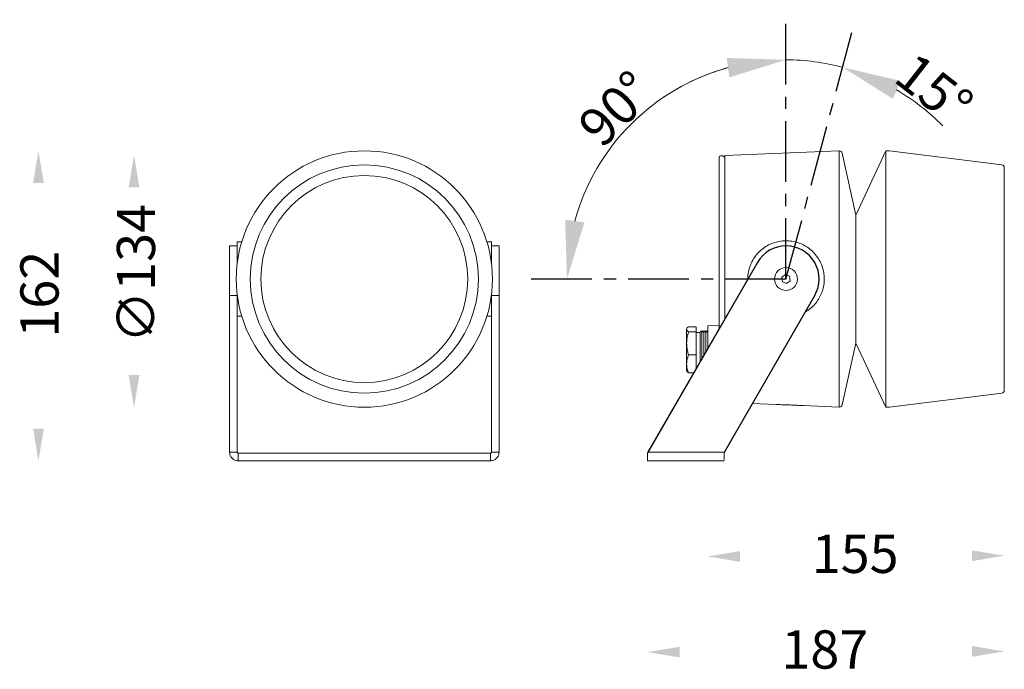
# Model space of a CAD drawing. Extents: x -6373 to 19141, y 482 to 1475.
import ezdxf

# ---------------------------------------------------------------- set-up
doc = ezdxf.new("R2010")
doc.units = 0
doc.linetypes.add('CENTER', pattern=[50.8, 31.75, -6.35, 6.35, -6.35])
doc.layers.get('0').update_dxf_attribs({"linetype": 'CONTINUOUS'})
doc.layers.get('DEFPOINTS').update_dxf_attribs({"linetype": 'CONTINUOUS'})
doc.layers.add('เส้นบอกขนาด', color=7, linetype='CONTINUOUS', lineweight=9)
doc.styles.get("Standard").update_dxf_attribs({"font": 'browau.ttf'})
doc.dimstyles.new('Uni 1-2', dxfattribs={"dimscale": 1.8, "dimtxt": 2.5, "dimasz": 2.5, "dimexe": 0.75, "dimexo": 0.625, "dimtad": 1, "dimdec": 1, "dimdsep": 46, "dimtxsty": 'Standard', "dimcen": 0, "dimclrd": 6, "dimclre": 6, "dimadec": 0, "dimazin": 2, "dimtp": 0.2, "dimtm": 1e-09, "dimtfac": 0.7, "dimtdec": 1, "dimtofl": 0, "dimtmove": 0, "dimatfit": 3, "dimfxl": 1, "dimtolj": 2, "dimlwd": 9, "dimlwe": 9, "dimarcsym": 0})

# ---------------------------------------------------------------- blocks, each defined once
blk = doc.blocks.new('*D32')
at = {"layer": 'DEFPOINTS', "color": 0}
for p in [(-5971.67, 1422.32), (-5936.59, 1417.71), (-5961.69, 1400.92), (-5971.67, 1286.78), (-5971.67, 1286.78)]:
    blk.add_point(p, dxfattribs=at)
at = {"layer": 'เส้นบอกขนาด', "color": 1, "lineweight": 9, "ltscale": 0.4}
for start, end in [(75, 90), (105.3481, 120.6962), (44.3038, 59.6519)]:
    blk.add_arc((-5971.67, 1286.78), 114.57, start, end, dxfattribs=at)
at = {"layer": 'เส้นบอกขนาด', "color": 1}
for points in [[(-6001.32, 1392.21), (-6002.68, 1402.32), (-5971.67, 1401.35)], [(-5911.82, 1390.36), (-5915.75, 1380.95), (-5942.02, 1397.45)]]:
    blk.add_solid(points, dxfattribs=at)
at = {"layer": 'เส้นบอกขนาด', "color": 0, "lineweight": 9, "insert": (-5894.12, 1385.97), "char_height": 4.5, "attachment_point": 5, "rotation": 321.9779}
blk.add_mtext('\\fUnilampNew|b0|i0|c222|p34;\\H4.444444x;\\fBrowallia New|b0|i0|c0|p34;\\A2;15%%d', dxfattribs=at)
blk = doc.blocks.new('*D33')
at = {"layer": 'DEFPOINTS', "color": 0}
for p in [(-5971.67, 1422.32), (-6028.96, 1386), (-6106.88, 1286.78), (-5971.67, 1286.78), (-5971.67, 1286.78)]:
    blk.add_point(p, dxfattribs=at)
at = {"layer": 'เส้นบอกขนาด', "color": 1, "lineweight": 9, "ltscale": 0.4}
blk.add_arc((-5971.67, 1286.78), 114.57, 105.3492, 164.6508, dxfattribs=at)
at = {"layer": 'เส้นบอกขนาด', "color": 1}
for points in [[(-6001.32, 1392.2), (-6002.68, 1402.31), (-5971.67, 1401.35)], [(-6087.21, 1317.79), (-6077.1, 1316.42), (-6086.24, 1286.78)]]:
    blk.add_solid(points, dxfattribs=at)
at = {"layer": 'เส้นบอกขนาด', "color": 0, "lineweight": 9, "insert": (-6060.69, 1375.8), "char_height": 4.5, "attachment_point": 5, "rotation": 45}
blk.add_mtext('\\fUnilampNew|b0|i0|c222|p34;\\H4.444444x;\\A2;90%%d', dxfattribs=at)

msp = doc.modelspace()

# ---------------------------------------------------------------- linework, layer by layer
at = {"color": 1, "linetype": 'CENTER'}
for q in [(-5971.67, 1422.32), (-5936.59, 1417.71), (-6106.88, 1286.78)]:
    msp.add_line((-5971.67, 1286.78), q, dxfattribs=at)
at = {"linetype": 'Continuous', "lineweight": 15}
for p, q in [((-6006.64, 1350.4), (-6006.64, 1286.78)), ((-6005.87, 1351.2), (-6004.64, 1351.24)), ((-6004.64, 1351.24), (-6003.64, 1350.31)), ((-6003.64, 1351.28), (-5943.76, 1353.73)), ((-6003.64, 1286.78), (-6003.64, 1351.28)), ((-5943.76, 1353.73), (-5943.76, 1219.83)), ((-5942.23, 1352.55), (-5935.06, 1320.22)), ((-5935.06, 1320.22), (-5919.44, 1353.71)), ((-5919.44, 1353.71), (-5917.44, 1353.78)), ((-5919.44, 1286.78), (-5919.44, 1353.71)), ((-5917.44, 1353.78), (-5858.76, 1346.44)), ((-5857.44, 1228.6), (-5857.44, 1344.96)), ((-5935.06, 1286.78), (-5935.06, 1320.22)), ((-5971.94, 1289.08), (-5973.78, 1287.67)), ((-5969.8, 1288.19), (-5971.94, 1289.08)), ((-5969.49, 1285.89), (-5969.8, 1288.19)), ((-6006.64, 1286.78), (-6006.64, 1260.8)), ((-6003.64, 1265.99), (-6003.64, 1286.78)), ((-5973.78, 1287.67), (-5973.48, 1285.36)), ((-5973.48, 1285.36), (-5971.33, 1284.48)), ((-5971.33, 1284.48), (-5969.49, 1285.89)), ((-5935.06, 1253.34), (-5935.06, 1286.78)), ((-5919.44, 1219.85), (-5919.44, 1286.78)), ((-6012.64, 1262.09), (-6012.64, 1250.41)), ((-6012.44, 1262.29), (-6006.83, 1262.48)), ((-6023.64, 1260.54), (-6023.64, 1253.17)), ((-6018.64, 1261.86), (-6022.66, 1261.86)), ((-6018.64, 1259.21), (-6022.66, 1259.21)), ((-6018.64, 1259.21), (-6018.64, 1261.86)), ((-6018.64, 1247.13), (-6018.64, 1259.21)), ((-6018.64, 1258.78), (-6016.64, 1258.78)), ((-6016.64, 1258.78), (-6016.14, 1259.78)), ((-6016.64, 1258.78), (-6016.64, 1252.56)), ((-6016.14, 1259.78), (-6015.64, 1258.78)), ((-6015.64, 1258.78), (-6015.14, 1259.78)), ((-6015.64, 1258.78), (-6015.64, 1252.56)), ((-6015.14, 1259.78), (-6014.64, 1258.78)), ((-6014.64, 1258.78), (-6014.14, 1259.78)), ((-6014.64, 1258.78), (-6014.64, 1252.56)), ((-6014.14, 1259.78), (-6013.64, 1258.78)), ((-6013.64, 1258.78), (-6013.14, 1259.78)), ((-6013.64, 1258.78), (-6013.64, 1252.56)), ((-6013.14, 1259.78), (-6012.64, 1258.78)), ((-6023.64, 1253.17), (-6023.64, 1242.41)), ((-6016.64, 1252.56), (-6016.64, 1243.48)), ((-6015.64, 1252.56), (-6015.64, 1245.21)), ((-6014.64, 1252.56), (-6014.64, 1246.94)), ((-6013.64, 1252.56), (-6013.64, 1248.67)), ((-5935.06, 1253.34), (-5942.23, 1221)), ((-5919.44, 1219.85), (-5935.06, 1253.34)), ((-6018.64, 1247.13), (-6022.66, 1247.13)), ((-6018.64, 1240.01), (-6018.64, 1247.13)), ((-6023.64, 1242.41), (-6023.64, 1238.78)), ((-6023.48, 1238.51), (-6023.64, 1238.78)), ((-6019.98, 1237.7), (-6022.66, 1237.7)), ((-5858.76, 1227.12), (-5917.44, 1219.78)), ((-5976.65, 1221.18), (-5989.22, 1221.69)), ((-5943.76, 1219.83), (-5962.6, 1220.6)), ((-5917.44, 1219.78), (-5919.44, 1219.85)), ((-6044.18, 1195.78), (-6044.18, 1191.78)), ((-6043.89, 1196.28), (-6003.89, 1196.28)), ((-6044.18, 1191.78), (-6004.18, 1191.78))]:
    msp.add_line(p, q, dxfattribs=at)
at = {"color": 7, "linetype": 'Continuous', "lineweight": 15}
for p, q in [((-6258.77, 1304.1), (-6262.77, 1304.1)), ((-6262.77, 1304.1), (-6262.77, 1278.12)), ((-6256.37, 1306.28), (-6258.77, 1306.28)), ((-6258.77, 1306.28), (-6258.77, 1294.95)), ((-6125.77, 1306.28), (-6128.17, 1306.28)), ((-6125.77, 1306.28), (-6125.77, 1294.95)), ((-6121.77, 1304.1), (-6125.77, 1304.1)), ((-6121.77, 1304.1), (-6121.77, 1278.12)), ((-6043.89, 1196.28), (-5986.64, 1295.44)), ((-6262.77, 1278.12), (-6258.77, 1278.12)), ((-6262.77, 1278.12), (-6262.77, 1196.28)), ((-6258.77, 1278.61), (-6258.77, 1270.36)), ((-6125.77, 1278.61), (-6125.77, 1270.36)), ((-6121.77, 1278.12), (-6125.77, 1278.12)), ((-6121.77, 1278.12), (-6121.77, 1196.28)), ((-5956.64, 1278.12), (-6003.89, 1196.28)), ((-6258.77, 1270.36), (-6258.77, 1196.28)), ((-6258.77, 1267.28), (-6256.37, 1267.28)), ((-6128.17, 1267.28), (-6125.77, 1267.28)), ((-6125.77, 1270.36), (-6125.77, 1196.28)), ((-6258.77, 1196.28), (-6262.77, 1196.28)), ((-6258.27, 1195.78), (-6258.27, 1191.78)), ((-6258.27, 1195.78), (-6126.27, 1195.78)), ((-6126.27, 1195.78), (-6126.27, 1191.78)), ((-6125.77, 1196.28), (-6121.77, 1196.28)), ((-6258.27, 1191.78), (-6126.27, 1191.78))]:
    msp.add_line(p, q, dxfattribs=at)
at = {"color": 7, "linetype": 'Continuous'}
for p, q in [((-5986.64, 1295.44), (-6044.18, 1195.78)), ((-6003.89, 1196.28), (-5956.64, 1278.12))]:
    msp.add_line(p, q, dxfattribs=at)
at = {"color": 7, "linetype": 'Continuous', "lineweight": 15}
for radius in [67, 59.66, 54.11]:
    msp.add_circle((-6192.27, 1286.78), radius, dxfattribs=at)
at = {"linetype": 'Continuous', "lineweight": 15}
msp.add_circle((-5971.64, 1286.78), 6, dxfattribs=at)
for centre, radius, start, end in [((-6005.84, 1350.4), 0.8, 92, 180), ((-5943.69, 1352.23), 1.5, 12.5, 92.3416), ((-5858.94, 1344.96), 1.5, 0, 82.875), ((-5971.64, 1286.78), 17.32, 330, 150), ((-6012.44, 1262.09), 0.2, 92, 180), ((-6006.84, 1262.68), 0.2, 272, 0), ((-5858.94, 1228.6), 1.5, 277.125, 0), ((-5943.69, 1221.33), 1.5, 267.6584, 347.5)]:
    msp.add_arc(centre, radius, start, end, dxfattribs=at)
at = {"linetype": 'Continuous'}
msp.add_arc((-5971.64, 1286.78), 17.32, 330, 150, dxfattribs=at)
at = {"linetype": 'Continuous', "lineweight": 15}
for points, knots in [([(-5991.57, 1286.89), (-5991.59, 1287.26), (-5991.65, 1288.74), (-5991.2, 1291.28), (-5990.22, 1294.41), (-5988.73, 1297.34), (-5986.77, 1299.99), (-5984.36, 1302.33), (-5981.57, 1304.25), (-5978.48, 1305.68), (-5975.2, 1306.55), (-5971.89, 1306.87), (-5968.62, 1306.63), (-5965.47, 1305.9), (-5962.49, 1304.66), (-5959.7, 1302.94), (-5957.21, 1300.76), (-5955.05, 1298.13), (-5953.36, 1295.14), (-5952.21, 1291.91), (-5951.63, 1288.57), (-5951.6, 1285.25), (-5952.12, 1282.04), (-5953.13, 1278.98), (-5954.61, 1276.13), (-5956.55, 1273.52), (-5958.88, 1271.23), (-5960.72, 1270.05), (-5961.63, 1269.48)], [0, 0, 0, 0, 0.0132674, 0.0525833, 0.0913389, 0.1301003, 0.1697883, 0.209477, 0.2501273, 0.2907693, 0.3306111, 0.370449, 0.4088167, 0.4471912, 0.4859134, 0.5246426, 0.5652121, 0.6057786, 0.647079, 0.6883679, 0.7280653, 0.7677594, 0.8058296, 0.8439066, 0.8824025, 0.9209059, 0.9612698, 1, 1, 1, 1]), ([(-6022.66, 1261.86), (-6022.93, 1261.65), (-6023.48, 1261.21), (-6023.59, 1260.76), (-6023.64, 1260.54)], [0, 0, 0, 0, 0.495458, 1, 1, 1, 1]), ([(-6023.64, 1260.54), (-6023.64, 1260.51), (-6023.63, 1260.27), (-6023.41, 1259.82), (-6022.91, 1259.42), (-6022.66, 1259.21)], [0, 0, 0, 0, 0.070096, 0.530788, 1, 1, 1, 1]), ([(-6022.66, 1259.21), (-6022.8, 1258.71), (-6023.15, 1257.47), (-6023.55, 1255.45), (-6023.61, 1253.94), (-6023.64, 1253.17)], [0, 0, 0, 0, 0.257243, 0.62638, 1, 1, 1, 1]), ([(-6023.64, 1253.17), (-6023.62, 1252.62), (-6023.58, 1251.33), (-6023.26, 1249.3), (-6022.86, 1247.86), (-6022.66, 1247.13)], [0, 0, 0, 0, 0.2684067, 0.632373, 1, 1, 1, 1]), ([(-6022.66, 1247.13), (-6022.93, 1246.36), (-6023.48, 1244.82), (-6023.59, 1243.22), (-6023.64, 1242.41)], [0, 0, 0, 0, 0.495458, 1, 1, 1, 1]), ([(-6023.64, 1242.41), (-6023.64, 1242.3), (-6023.63, 1241.46), (-6023.41, 1239.86), (-6022.91, 1238.42), (-6022.66, 1237.7)], [0, 0, 0, 0, 0.070096, 0.530788, 1, 1, 1, 1]), ([(-6022.66, 1237.7), (-6022.95, 1237.91), (-6023.33, 1238.19), (-6023.39, 1238.37), (-6023.48, 1238.51)], [0, 0, 0, 0, 0.780871, 1, 1, 1, 1]), ([(-5976.65, 1221.18), (-5976.58, 1221.17), (-5976.2, 1221.16), (-5975.31, 1221.13), (-5974.01, 1221.1), (-5972.57, 1221.07), (-5971.04, 1221.02), (-5969.49, 1220.97), (-5967.92, 1220.89), (-5966.42, 1220.81), (-5964.99, 1220.73), (-5963.73, 1220.66), (-5962.92, 1220.61), (-5962.61, 1220.6), (-5962.6, 1220.6)], [0, 0, 0, 0, 0.020686, 0.119454, 0.215599, 0.314528, 0.41073, 0.509724, 0.605894, 0.704843, 0.801185, 0.900318, 0.996673, 1, 1, 1, 1]), ([(-6004.18, 1191.78), (-6004.15, 1191.85), (-6004.1, 1191.98), (-6004.03, 1193.02), (-6003.96, 1194.51), (-6003.91, 1195.69), (-6003.89, 1196.28)], [0, 0, 0, 0, 0.25, 0.499999, 0.75, 1, 1, 1, 1])]:
    msp.add_open_spline(points, degree=3, knots=knots, dxfattribs=at)
at = {"color": 7, "linetype": 'Continuous', "lineweight": 15}
for points, knots in [([(-6262.77, 1196.28), (-6262.7, 1195.69), (-6262.57, 1194.51), (-6261.53, 1193.02), (-6260.04, 1191.98), (-6258.86, 1191.85), (-6258.27, 1191.78)], [0, 0, 0, 0, 0.25, 0.500001, 0.75, 1, 1, 1, 1]), ([(-6258.77, 1196.28), (-6258.76, 1196.21), (-6258.75, 1196.08), (-6258.63, 1195.92), (-6258.47, 1195.8), (-6258.34, 1195.79), (-6258.27, 1195.78)], [0, 0, 0, 0, 0.2500018, 0.500008, 0.7500064, 1, 1, 1, 1]), ([(-6126.27, 1195.78), (-6126.21, 1195.79), (-6126.08, 1195.8), (-6125.91, 1195.92), (-6125.79, 1196.08), (-6125.78, 1196.21), (-6125.77, 1196.28)], [0, 0, 0, 0, 0.2499936, 0.499992, 0.7499982, 1, 1, 1, 1]), ([(-6126.27, 1191.78), (-6125.68, 1191.85), (-6124.5, 1191.98), (-6123.02, 1193.02), (-6121.97, 1194.51), (-6121.84, 1195.69), (-6121.77, 1196.28)], [0, 0, 0, 0, 0.25, 0.499999, 0.75, 1, 1, 1, 1])]:
    msp.add_open_spline(points, degree=3, knots=knots, dxfattribs=at)
for points in [[(-6365.58, 1336.9), (-6359.96, 1336.9), (-6362.77, 1353.78)], [(-6315.58, 1334.72), (-6309.96, 1334.72), (-6312.77, 1351.59)], [(-6315.58, 1236.65), (-6309.96, 1236.65), (-6312.77, 1219.78)], [(-6365.58, 1208.65), (-6359.96, 1208.65), (-6362.77, 1191.78)], [(-5995.76, 1144.59), (-5995.76, 1138.97), (-6012.64, 1141.78)], [(-5874.32, 1144.96), (-5874.32, 1139.34), (-5857.44, 1142.15)], [(-6027.3, 1094.59), (-6027.3, 1088.97), (-6044.18, 1091.78)], [(-5874.32, 1094.96), (-5874.32, 1089.34), (-5857.44, 1092.15)]]:
    msp.add_solid(points)

# ---------------------------------------------------------------- texts
at = {"linetype": 'Continuous', "char_height": 20, "attachment_point": 7, "rotation": 90}
for s, insert, width in [('\\A1;\\fBrowalliaUPC|b0|i0|c222|p34;∅134', (-6301.74, 1253.34), 80.8838), ('\\A1;\\fUnilampNew|b0|i0|c222|p34;162', (-6352.22, 1256.12), 39.549)]:
    msp.add_mtext(s, dxfattribs=dict(at, insert=insert, width=width))
at = {"linetype": 'Continuous', "char_height": 20, "width": 124.0394, "attachment_point": 3}
for s, insert in [('\\A1;\\fUnilampNew|b0|i0|c222|p34;155', (-5912.75, 1153.15)), ('\\A1;\\fUnilampNew|b0|i0|c222|p34;187', (-5928.64, 1103.15))]:
    msp.add_mtext(s, dxfattribs=dict(at, insert=insert))

# ---------------------------------------------------------------- dimensions: what is measured, and where the dimension line sits
at = {"layer": 'เส้นบอกขนาด', "lineweight": 9, "ltscale": 0.4}
for base, line2, text, override, picture, middle in [((-6028.96, 1386), ((-5971.67, 1286.78), (-6106.88, 1286.78)), '\\fUnilampNew|b0|i0|c222|p34;\\H4.444444x;<>', {"dimasz": 17, "dimtxsty": 'Standard', "dimclrd": 1}, '*D33', (-6052.68, 1367.79)), ((-5961.69, 1400.92), ((-5971.67, 1286.78), (-5936.59, 1417.71)), '\\fUnilampNew|b0|i0|c222|p34;\\H4.444444x;\\fBrowallia New|b0|i0|c0|p34;<>', {"dimasz": 17, "dimtxsty": 'Standard', "dimclrd": 1, "dimtofl": 1}, '*D32', (-5901.1, 1377.04))]:
    dim = msp.add_angular_dim_2l(base=base, line1=((-5971.67, 1286.78), (-5971.67, 1422.32)), line2=line2, text=text, dimstyle='Uni 1-2', override=override, dxfattribs=at)
    dim.commit()
    dim.dimension.update_dxf_attribs({"geometry": picture, "text_midpoint": middle, "dimtype": 162})

doc.saveas('drawing.dxf')
